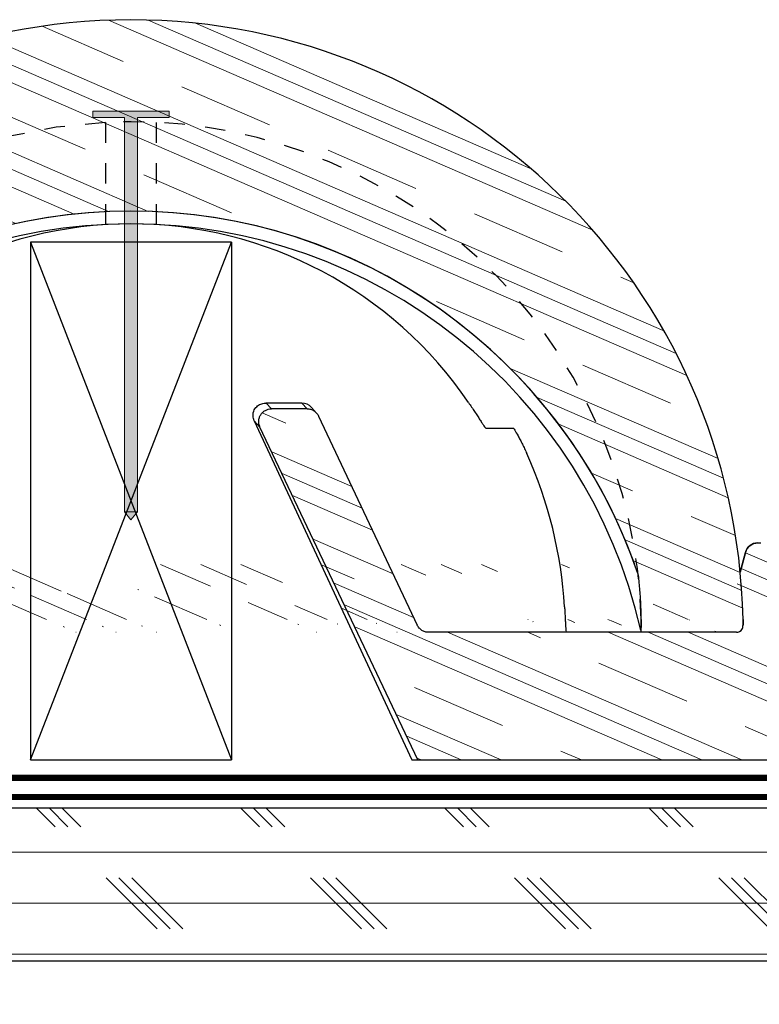
# Model space of a CAD drawing. Units: inches. Extents: x 25.2 to 51.4, y 23.5 to 37.3.
# Drawn here: x 35.3 to 38.9, y 32.5 to 37.3 of the extents above; entities that cross this region are included whole.
import ezdxf

# ---------------------------------------------------------------- set-up
doc = ezdxf.new("R2010")
doc.units = ezdxf.units.IN
doc.header["$LTSCALE"] = 0.375
doc.header["$MEASUREMENT"] = 0
doc.linetypes.add('HIDDEN', pattern=[0.375, 0.25, -0.125])
for name, color, linetype, lineweight in [('CLAY TILE', 2, 'Continuous', 25), ('CLAY TILE HATCH', 8, 'Continuous', 5), ('DIMS', 7, 'Continuous', 13), ('FASTENER', 42, 'Continuous', 13), ('ROOF STRUCTURE HATCH', 8, 'Continuous', 9), ('WP UNDERLAYMENT', 5, 'Continuous', 13)]:
    doc.layers.add(name, color=color, linetype=linetype, lineweight=lineweight)
doc.layers.add('ROOF STRUCTURE', color=1, linetype='Continuous')

# ---------------------------------------------------------------- blocks, each defined once
blk = doc.blocks.new('FASTENER')
at = {"layer": 'FASTENER'}
h = blk.add_hatch(color=256, dxfattribs=at)
h.dxf.hatch_style = 1
edge = h.paths.add_edge_path()
edge.add_line((-0.03124995824119026, -1.960987040352556), (-0.0312500428973479, -0.03124998057418793))
edge.add_line((-0.0312500428973479, -0.03124998057418793), (-0.1875000062035994, -0.03124999403426898))
edge.add_line((-0.1875000062035994, -0.03124999403426898), (-0.1874999822495624, -2.101046447933186e-09))
edge.add_line((-0.1874999822495624, -2.101046447933186e-09), (0.1874999822495695, 2.101046447933186e-09))
edge.add_line((0.1874999822495695, 2.101046447933186e-09), (0.1875000123154891, -0.03124977011118091))
edge.add_line((0.1875000123154891, -0.03124977011118091), (0.03125000043525006, -0.03124978357126551))
edge.add_line((0.03125000043525006, -0.03124978357126551), (0.03125000043525006, -1.960987034240496))
edge.add_line((0.03125000043525006, -1.960987034240496), (7.105427357601002e-15, -2.000000002101046))
edge.add_line((7.105427357601002e-15, -2.000000002101046), (-0.03125000043523585, -1.960987034240496))
blk.add_line((0.03125000043525006, -1.960987034240496), (-0.03124995824119026, -1.960987040352556), dxfattribs=at)
blk.add_lwpolyline([(-0.03124995824119026, -1.960987040352556), (-0.0312500428973479, -0.03124998057418793), (-0.1875000062035994, -0.03124999403426898), (-0.1874999822495624, -2.101046447933186e-09), (0.1874999822495695, 2.101046447933186e-09), (0.1875000123154891, -0.03124977011118091), (0.03125000043525006, -0.03124978357126551), (0.03125000043525006, -1.960987034240496), (7.105427357601002e-15, -2.000000002101046), (-0.03125000043523585, -1.960987034240496)], dxfattribs=at)

msp = doc.modelspace()

# ---------------------------------------------------------------- hatches: boundary and pattern name
at = {"layer": 'CLAY TILE HATCH'}
h = msp.add_hatch(dxfattribs=at)
h.set_pattern_fill('CLAY', color=256, scale=2.5, angle=-23.4344950749939, style=0)
h.set_pattern_definition([(336.5655049250061, (24.87380320073039, 19.02982190625296), (0.1864220415069943, 0.4300853228608998), []), (336.5655049250061, (24.90487354098155, 19.10150279339645), (0.1864220415069943, 0.4300853228608998), []), (336.5655049250061, (24.93594388123273, 19.17318368053994), (0.1864220415069943, 0.4300853228608998), []), (336.5655049250061, (24.99808456173506, 19.3165454548269), (0.1864220415069943, 0.4300853228608998), [0.46875, -0.3125])])
edge = h.paths.add_edge_path()
edge.add_line((32.84245186635832, 34.32885413380308), (32.8432604152453, 34.32857771200058))
edge.add_arc((32.85299361467612, 34.35828482448608), 0.03127001581421895, 179.3964419936578, 202.1257239164606)
edge.add_spline(control_points=[(32.82088787776776, 34.38238955085043), (32.82089350719372, 34.38319806396179), (32.82091119023488, 34.38573774930664), (32.82096320838284, 34.38838703512484), (32.82099866646568, 34.39019291633622)], knot_values=[0, 0, 0, 0, 0.3183516859622197, 1, 1, 1, 1], degree=3, periodic=0)
edge.add_spline(control_points=[(32.82172533381147, 34.35861421906827), (32.82168046502161, 34.35865167757181), (32.82159015405377, 34.35872707326932), (32.82144067992013, 34.359432887129), (32.8212804653478, 34.36085398556557), (32.82112519537014, 34.36328786847464), (32.82099877169887, 34.36650235456327), (32.82091062084837, 34.37036457096728), (32.82086042283564, 34.37466883855274), (32.82086426221605, 34.37781105484689), (32.82086612357082, 34.37933442023999)], knot_values=[0, 0, 0, 0, 0.09060109864854092, 0.1823600086060038, 0.3182680780325697, 0.4581723854916308, 0.594415840179584, 0.7346193513838389, 0.8713418624759686, 1, 1, 1, 1], degree=3, periodic=0)
edge.add_arc((35.81905998349762, 33.76453525009136), 2.625000000000003, 19.91591736037404, 160.084082639626)
edge.add_arc((38.78515819113565, 34.35827354743167), 0.03123829971347759, 270.0223335413102, 360.6248558366532)
edge.add_spline(control_points=[(38.81712130052955, 34.39019291633622), (38.81729607357238, 34.38189653158771), (38.81729669896475, 34.37374514377921), (38.81707771198396, 34.36499179075648), (38.81696968213367, 34.36263360287631), (38.81670839368942, 34.35944346201715), (38.81655727176602, 34.35861420103218), (38.81639463318376, 34.35861421906827)], knot_values=[0, 0, 0, 0, 0.4999999999999998, 0.4999999999999998, 0.7499999999999999, 0.7499999999999999, 1, 1, 1, 1], degree=3, periodic=0)
edge.add_line((33.32151096388978, 34.32703525009136), (32.85294959936343, 34.32703525009136))
edge.add_line((38.78517036763182, 34.32703525009136), (38.31660900310547, 34.32703525009136))
edge.add_line((32.8432604152453, 34.32857771200058), (32.84681741431763, 34.32764375909383))
edge.add_line((32.84681741431763, 34.32764375909384), (32.85294959936343, 34.32703525009136))
edge.add_arc((35.81905998349762, 34.32703525009136), 2.998726488276113, 1.206824069947134, 178.7931759300529)
edge.add_spline(control_points=[(33.32151096388978, 34.32703525009136), (33.32140953515483, 34.33737798659819), (33.32128632371109, 34.33798395874876), (33.32107799286037, 34.3408276952848), (33.32099545498428, 34.34289657757702), (33.32079440437688, 34.34979434576596), (33.32072214529131, 34.35524303780038), (33.32061944134384, 34.37195013810123), (33.32070302679352, 34.38370390744755), (33.32109705981489, 34.40758825165847), (33.32141259205481, 34.41974811008369), (33.32225203832357, 34.44401436392771), (33.32277724614018, 34.45617819665452), (33.3246571227875, 34.49272755940486), (33.32631550279513, 34.51716974623372), (33.33042473700624, 34.56613857465364), (33.3328761986256, 34.59066689567803), (33.35105196786263, 34.65871724206026)], knot_values=[0, 0, 0, 0, 0.03124999999999993, 0.03124999999999993, 0.06249999999999986, 0.06249999999999986, 0.1249999999999999, 0.1249999999999999, 0.2499999999999999, 0.2499999999999999, 0.375, 0.375, 0.5, 0.5, 0.75, 0.75, 1, 1, 1, 1], degree=3, periodic=0)
edge.add_spline(control_points=[(38.2870679991326, 34.65871724206026), (38.30524203102533, 34.5906818661431), (38.30769661060447, 34.5661312405542), (38.31181504640172, 34.51703449558795), (38.31348234255751, 34.49242268211586), (38.31535980215911, 34.45580818577081), (38.31588189777099, 34.4436584897711), (38.31671364501949, 34.41951774282533), (38.31702384048526, 34.40752350668837), (38.31731744152439, 34.38973910338835), (38.31738662709606, 34.38384588392915), (38.31746100835451, 34.37217040976208), (38.31746636296276, 34.36634990229518), (38.31739709464802, 34.35516808339436), (38.31732460532712, 34.34974708231603), (38.31712363208334, 34.34287367194219), (38.31703931926944, 34.34078247424404), (38.31683339773723, 34.33798971632869), (38.31660900310547, 34.32703525009136), (38.31660900310547, 34.32703525009136)], knot_values=[0, 0, 0, 0, 0.2499999999999999, 0.2499999999999999, 0.4999999999999999, 0.4999999999999999, 0.625, 0.625, 0.75, 0.75, 0.8125, 0.8125, 0.875, 0.875, 0.9375, 0.9375, 0.96875, 0.96875, 1, 1, 1, 1], degree=3, periodic=0)
edge.add_spline(control_points=[(38.78517375535404, 34.32703595465621), (38.7851750398253, 34.32703572000665), (38.78904828153125, 34.32632814913964), (38.79621640405321, 34.32865136952179), (38.80455490683767, 34.3332272885258), (38.81006409586493, 34.33892352959343), (38.8134739445986, 34.34450465576565), (38.81532552450201, 34.34944193561273), (38.8161711022764, 34.35319951907621), (38.81660969309945, 34.35627056773446), (38.81701089042613, 34.36094290003191), (38.81726203253399, 34.36872600464072), (38.81733047430836, 34.38020254743596), (38.81717607492894, 34.38733602505316), (38.81711426625284, 34.3901916764763)], knot_values=[0, 0, 0, 0, 4.290179120239499e-05, 0.1293676342935758, 0.2300320925284016, 0.3142685896272483, 0.3859225552770346, 0.4453232044731985, 0.4905197299780961, 0.5304761122041227, 0.5950764898213826, 0.767846854092105, 0.9070651795557909, 1, 1, 1, 1], degree=3, periodic=0)
edge.add_spline(control_points=[(32.8209872634187, 34.39019505708534), (32.82096544280154, 34.3893206777694), (32.82083732527543, 34.38418684887685), (32.82079087550343, 34.37477802456439), (32.82101833738194, 34.36338820155277), (32.82123540162848, 34.35790942974032), (32.82214918081988, 34.35197959183483), (32.82362506022533, 34.34679288770923), (32.82707886495028, 34.33999406427325), (32.83355047109946, 34.33277946578781), (32.84008793312229, 34.32999998362592), (32.8432576465424, 34.32865234108839)], knot_values=[0, 0, 0, 0, 0.03219467161652083, 0.1890277278055675, 0.3504570915247638, 0.5331364100363605, 0.5919306005440734, 0.6541240202845595, 0.7408761756956646, 0.8743628245182079, 1, 1, 1, 1], degree=3, periodic=0)
h = msp.add_hatch(dxfattribs=at)
h.set_pattern_fill('CLAY', color=256, scale=2.5, angle=-23.4344950749939, style=0)
h.set_pattern_definition([(336.5655049250061, (40.83837520121888, 18.8588554078482), (0.1864220415069943, 0.4300853228608998), []), (336.5655049250061, (40.86944554147004, 18.93053629499168), (0.1864220415069943, 0.4300853228608998), []), (336.5655049250061, (40.90051588172122, 19.00221718213517), (0.1864220415069943, 0.4300853228608998), []), (336.5655049250061, (40.96265656222354, 19.14557895642213), (0.1864220415069943, 0.4300853228608998), [0.46875, -0.3125])])
edge = h.paths.add_edge_path(flags=0)
edge.add_line((39.07629082254685, 34.51453525009136), (38.96668162703175, 34.51453525009136))
edge.add_line((38.96668162703175, 34.51453525009136), (38.96668162703175, 34.70203525009136))
edge.add_spline(control_points=[(38.96668162703175, 34.70203525009136), (38.96668162703175, 34.70383348629832), (38.96660378047261, 34.70563339877141), (38.96644852536349, 34.70742492027759), (38.96584451495569, 34.71439472398765), (38.964027158037, 34.72135633487827), (38.96114800852907, 34.72773234385258), (38.95826597357075, 34.73411474278946), (38.95424043469275, 34.74008683836988), (38.9494064709349, 34.74515378380853), (38.94457012482133, 34.75022322642489), (38.93879099675549, 34.75452680081762), (38.93254870231142, 34.75770850668782), (38.9263068033636, 34.76089001097303), (38.91942953834496, 34.76303766413677), (38.91248642341034, 34.76397384093433), (38.90971691572396, 34.76434726825924), (38.90691610196097, 34.76453525009136), (38.90412153208496, 34.76453525009136)], knot_values=[0.007187688355971538, 0.007187688355971538, 0.007187688355971538, 0.007187688355971538, 0.007324830830645117, 0.007324830830645117, 0.007324830830645117, 0.00786261809064968, 0.00786261809064968, 0.00786261809064968, 0.00840094971633948, 0.00840094971633948, 0.00840094971633948, 0.008939543650623999, 0.008939543650623999, 0.008939543650623999, 0.00947809711705494, 0.00947809711705494, 0.00947809711705494, 0.009691809393715384, 0.009691809393715384, 0.009691809393715384, 0.009691809393715384], weights=[1, 1, 1, 1, 1, 1, 1, 1, 1, 1, 1, 1, 1, 1, 1, 1, 1, 1, 1], degree=3, periodic=0)
edge.add_line((38.90412153208496, 34.76453525009136), (38.88956878412552, 34.76453525009136))
edge.add_spline(control_points=[(38.88956878412553, 34.76453525009136), (38.88826099975981, 34.76453525009136), (38.88695257343056, 34.76449422023096), (38.88564735866584, 34.76441227900101), (38.87866196205484, 34.76397373662053), (38.87165594348861, 34.76232411344206), (38.86520895609478, 34.7595993311065), (38.85876455243206, 34.7568756407701), (38.85270120476461, 34.75300256582381), (38.84752096759624, 34.74830001646247), (38.84234064841924, 34.74359739265481), (38.83790068164359, 34.73793554983104), (38.83456928074695, 34.73178314009844), (38.8324878945391, 34.72793924944712), (38.83080293912005, 34.72385355015541), (38.82956970858839, 34.71965988751504), (38.82942821771508, 34.71917874066193), (38.82929251101748, 34.71869585496158), (38.82916264761246, 34.71821144041027)], knot_values=[0.008303142708627203, 0.008303142708627203, 0.008303142708627203, 0.008303142708627203, 0.008402727422595136, 0.008402727422595136, 0.008402727422595136, 0.008940753009556306, 0.008940753009556306, 0.008940753009556306, 0.009478562544459283, 0.009478562544459283, 0.009478562544459283, 0.01001638659736257, 0.01001638659736257, 0.01001638659736257, 0.01034947442946019, 0.01034947442946019, 0.01034947442946019, 0.01038755438296293, 0.01038755438296293, 0.01038755438296293, 0.01038755438296293], weights=[1, 1, 1, 1, 1, 1, 1, 1, 1, 1, 1, 1, 1, 1, 1, 1, 1, 1, 1], degree=3, periodic=0)
edge.add_spline(control_points=[(38.82916264761246, 34.71821144041027), (38.80821161863418, 34.64006022221048), (38.78726214434867, 34.56190858721779), (38.76631365329493, 34.48375668868722), (38.75644969926775, 34.44695753536091), (38.7465859682839, 34.41015832224771), (38.73672242146441, 34.37335905977245)], knot_values=[0.0120039332322301, 0.0120039332322301, 0.0120039332322301, 0.0120039332322301, 0.01816933663889444, 0.01816933663889444, 0.01816933663889444, 0.02107242190467382, 0.02107242190467382, 0.02107242190467382, 0.02107242190467382], weights=[1, 1, 1, 1, 1, 1, 1], degree=3, periodic=0)
edge.add_spline(control_points=[(38.73672242146441, 34.37335905977245), (38.7359318963974, 34.37040974144244), (38.73492190528766, 34.36751079133194), (38.73370868196079, 34.36470873893192), (38.73092998619011, 34.35829108195097), (38.72700511707478, 34.35226468103123), (38.7222592220497, 34.34712814993308), (38.71751216892204, 34.34199036540858), (38.71181283428787, 34.33760121674987), (38.70563308547352, 34.33432371040989), (38.6994514803979, 34.33104521957874), (38.69261872519927, 34.32878863202893), (38.68570045834893, 34.32774062094668), (38.68260497258927, 34.32727170243699), (38.67946537996586, 34.32703525009136), (38.67633457868551, 34.32703525009136)], knot_values=[0.006698338398269959, 0.006698338398269959, 0.006698338398269959, 0.006698338398269959, 0.006929952851203376, 0.006929952851203376, 0.006929952851203376, 0.007462845656741995, 0.007462845656741995, 0.007462845656741995, 0.007995869133153996, 0.007995869133153996, 0.007995869133153996, 0.008529055302137871, 0.008529055302137871, 0.008529055302137871, 0.008766581374119285, 0.008766581374119285, 0.008766581374119285, 0.008766581374119285], weights=[1, 1, 1, 1, 1, 1, 1, 1, 1, 1, 1, 1, 1, 1, 1, 1], degree=3, periodic=0)
edge.add_line((38.67633457868551, 34.32703525009136), (37.27733600600321, 34.32703525009136))
edge.add_spline(control_points=[(37.27733600600321, 34.32703525009136), (37.27033525674868, 34.32703525009136), (37.26323796028343, 34.32824376936983), (37.25663180030047, 34.33056090993617), (37.25002559369032, 34.33287806685721), (37.24372828696332, 34.33636782636557), (37.23826179515042, 34.34074145749226), (37.23279642026969, 34.34511419498376), (37.22801072269824, 34.35049115602288), (37.2243017317554, 34.35642702512037), (37.22300470984385, 34.35850277898501), (37.22182782269084, 34.3606585673204), (37.22078324275419, 34.36287213292856)], knot_values=[0, 0, 0, 0, 0.0005334570931946777, 0.0005334570931946777, 0.0005334570931946777, 0.001066920951318227, 0.001066920951318227, 0.001066920951318227, 0.001600277163282126, 0.001600277163282126, 0.001600277163282126, 0.001784458180618723, 0.001784458180618723, 0.001784458180618723, 0.001784458180618723], weights=[1, 1, 1, 1, 1, 1, 1, 1, 1, 1, 1, 1, 1], degree=3, periodic=0)
edge.add_line((37.22078324275419, 34.36287213292856), (36.73819303343483, 35.38552731968197))
edge.add_spline(control_points=[(36.73819303343484, 35.38552731968197), (36.73713954421628, 35.38775976491756), (36.73595190203866, 35.3899336498265), (36.73464253602559, 35.39202630648907), (36.73092158614631, 35.39797320787362), (36.72612324175205, 35.4033599794391), (36.72064442932196, 35.40774104305856), (36.71517125335674, 35.4121175995496), (36.70886827781274, 35.41561103398377), (36.7022557963939, 35.41793159239739), (36.69564301552298, 35.42025225589957), (36.68853829513503, 35.4214637286647), (36.6815301320421, 35.4214637286647)], knot_values=[0, 0, 0, 0, 0.0001881021542746594, 0.0001881021542746594, 0.0001881021542746594, 0.0007293911212394733, 0.0007293911212394733, 0.0007293911212394733, 0.001270112876701767, 0.001270112876701767, 0.001270112876701767, 0.001810874893723971, 0.001810874893723971, 0.001810874893723971, 0.001810874893723971], weights=[1, 1, 1, 1, 1, 1, 1, 1, 1, 1, 1, 1, 1], degree=3, periodic=0)
edge.add_line((36.68153013204204, 35.42146372866475), (36.50750082573686, 35.4214637286647))
edge.add_spline(control_points=[(36.50750082573687, 35.4214637286647), (36.50074107919397, 35.4214637286647), (36.49389398832223, 35.42033867677533), (36.48749018338324, 35.41817408544492), (36.48087434725311, 35.41593782408667), (36.47455307074731, 35.41252927286079), (36.46904998951391, 35.40822970898735), (36.46354208234887, 35.40392637460781), (36.45870188623918, 35.39861164346922), (36.45493064691888, 35.39272662162475), (36.45115332577723, 35.38683210909338), (36.44834393032281, 35.3802024483952), (36.44673447068119, 35.37338900046835), (36.44512306780514, 35.36656732609934), (36.44466976472609, 35.35937269914078), (36.44541019580238, 35.35240250386038), (36.4461505918443, 35.34543263838293), (36.4481048088351, 35.33849473514336), (36.45110960329926, 35.33216240371641)], knot_values=[0, 0, 0, 0, 0.000515092686568983, 0.000515092686568983, 0.000515092686568983, 0.001047738429348469, 0.001047738429348469, 0.001047738429348469, 0.001580867708094083, 0.001580867708094083, 0.001580867708094083, 0.002114872878108337, 0.002114872878108337, 0.002114872878108337, 0.002649524741400671, 0.002649524741400671, 0.002649524741400671, 0.003184133282448094, 0.003184133282448094, 0.003184133282448094, 0.003184133282448094], weights=[1, 1, 1, 1, 1, 1, 1, 1, 1, 1, 1, 1, 1, 1, 1, 1, 1, 1, 1], degree=3, periodic=0)
edge.add_line((36.45110960329926, 35.33216240371641), (37.22463150492428, 33.70203525009136))
edge.add_line((37.22463150492428, 33.70203525009136), (39.07629082254685, 33.70203525009136))
edge.add_line((39.07629082254685, 33.70203525009136), (39.07629082254685, 34.51453525009136))
at = {"layer": 'ROOF STRUCTURE HATCH'}
h = msp.add_hatch(dxfattribs=at)
h.set_pattern_fill('CORK', color=256, scale=2, style=0)
h.set_pattern_definition([(0, (-67.17742101935869, 0), (0, 0.25), []), (135, (-67.05242101935869, -0.125), (-0.4999999991609843, -0.4999999991609842), [0.353553392, -0.353553392]), (135, (-66.98992101935869, -0.125), (-0.4999999991609843, -0.4999999991609842), [0.353553392, -0.353553392]), (135, (-66.92742101935869, -0.125), (-0.4999999991609843, -0.4999999991609842), [0.353553392, -0.353553392])])
h.paths.add_polyline_path([(25.39624920613591, 32.71635786672171), (25.39624920613591, 33.46635786672171), (50.88155998349762, 33.46635786672171), (50.88155998349762, 32.71635786672171)])

# ---------------------------------------------------------------- linework, layer by layer
at = {"layer": 'CLAY TILE', "linetype": 'HIDDEN'}
for p, q in [((35.69405998349762, 36.82390829452113), (35.69405998349762, 36.32398465377177)), ((35.94405998349761, 36.32398465377177), (35.94405998349761, 36.82390829452113))]:
    msp.add_line(p, q, dxfattribs=at)
at = {"layer": 'CLAY TILE'}
for p, q in [((36.65663879097673, 35.44924504735627), (36.47929954106283, 35.44924504735627)), ((36.48203155251926, 35.44918548396436), (36.50750082573687, 35.4214637286647)), ((36.65663879097673, 35.44918548396436), (36.48203155251926, 35.44918548396436)), ((36.65663879097673, 35.44924504735627), (36.65663879097673, 35.44918548396436)), ((36.68153013204204, 35.42146372866475), (36.65663879097673, 35.44918548396436)), ((36.68153013204204, 35.42146372866475), (36.50750082573687, 35.4214637286647)), ((36.72818942360863, 35.40066847745831), (36.70318911297926, 35.42849921981622)), ((36.45110960329926, 35.33216240371641), (36.42280049931009, 35.36320952372606)), ((36.42280049931009, 35.36320952372606), (37.19405998349762, 33.70203525009136)), ((36.73819303343484, 35.38552731968197), (37.22078324275419, 34.36287213292856)), ((37.22463150492428, 33.70203525009136), (36.45110960329926, 35.33216240371641)), ((38.88933934881774, 34.76453525009136), (38.88956878412553, 34.76453525009136)), ((38.88956878412553, 34.76453525009136), (38.90412153208496, 34.76453525009136)), ((38.82896898467467, 34.71821144041027), (38.80322948908581, 34.62215033511141)), ((38.82916264761246, 34.71821144041027), (38.82896898467467, 34.71821144041027)), ((38.67633457868551, 34.32703525009136), (37.27733600600321, 34.32703525009136)), ((38.31660900310547, 34.32703525009136), (37.95141292467409, 34.32703525009136)), ((38.78517036763182, 34.32703525009136), (38.31660900310547, 34.32703525009136)), ((37.19405998349762, 33.70203525009136), (37.22463150492428, 33.70203525009136)), ((37.22463150492428, 33.70203525009136), (39.07629082254685, 33.70203525009136))]:
    msp.add_line(p, q, dxfattribs=at)
at = {"layer": 'CLAY TILE', "flags": 128}
msp.add_lwpolyline([(38.80327866484076, 34.6216526518371), (38.82916264761246, 34.71821144041027)], dxfattribs=at)
at = {"layer": 'CLAY TILE'}
for centre, radius, start, end in [((35.81905998349762, 34.32703525009136), 2.998726488276113, 1.206824069947441, 178.7931759300526), ((35.81905998349762, 33.76453525009136), 2.625000000000002, 18.90948748960457, 161.0905125103954), ((35.81905998349762, 33.76453525009136), 2.625000000000003, 19.91591736037406, 160.084082639626), ((35.81905998349762, 33.76453525009136), 2.562500000000004, 12.93003909509469, 167.0699609049053), ((35.81905998349762, 34.32703525009136), 2.000000000000003, 34.22886632781307, 145.7711336721874), ((36.65663879097673, 35.38674504735627), 0.0625000000000032, 41.91482559940591, 90), ((36.65676068470694, 35.38683921618845), 0.06234638693354702, 41.91965825281429, 90.11201933396548), ((35.81905998349762, 34.32703525009136), 2.127450980392156, 3.368397075789731, 24.28591665528276), ((38.88933934881774, 34.70203525009136), 0.0625, 90, 164.9999999999984), ((38.78515819113565, 34.35827354743167), 0.03123829971347759, 270.0223335413102, 0.6248558366532887)]:
    msp.add_arc(centre, radius, start, end, dxfattribs=at)
at = {"layer": 'CLAY TILE', "linetype": 'HIDDEN'}
for radius, start, end in [(2.500000000000004, 92.8659839825987, 178.5674562624332), (2.500000000000001, 1.432543737566425, 92.8659839825987)]:
    msp.add_arc((35.81905998349762, 34.32703525009136), radius, start, end, dxfattribs=at)
at = {"layer": 'CLAY TILE'}
for points, knots in [([(36.41703869610998, 35.38674504735627), (36.41656424383973, 35.3971882250158), (36.41892678144957, 35.40729416689368), (36.42733109661569, 35.42414736624774), (36.43312127760896, 35.43074950370101), (36.44583705006869, 35.44077027892652), (36.45283516998205, 35.44424887010547), (36.46722722197995, 35.4486093509348), (36.47462113922865, 35.44949622807606), (36.48203155251926, 35.44918548396436)], [0, 0, 0, 0, 0.25, 0.25, 0.5, 0.5, 0.75, 0.75, 1, 1, 1, 1]), ([(37.47265455291299, 35.45203525009136), (37.48288631635377, 35.43699597145915), (37.49272961017331, 35.42226966879322), (37.50694433737995, 35.40072431985061), (37.51159659871094, 35.39362458440107), (37.5203307780385, 35.38024534301522), (37.52446401108905, 35.37388809553559), (37.53225174062197, 35.36192038237915), (37.53594199888929, 35.35625549619677), (37.54249397415708, 35.34629205420821), (37.545387883602, 35.34194325327438), (37.55036182946252, 35.33467716167358), (37.55237864565902, 35.33185538347185), (37.55536334838592, 35.32804886878517), (37.55635522517022, 35.32703525009136), (37.55676878314064, 35.32703525009136)], [0, 0, 0, 0, 0.25, 0.25, 0.375, 0.375, 0.5, 0.5, 0.625, 0.625, 0.75, 0.75, 0.875, 0.875, 1, 1, 1, 1]), ([(36.45110960329926, 35.33216240371641), (36.44884036509319, 35.3369446171353), (36.44721536964524, 35.34190824279915), (36.44521364537545, 35.35218699338408), (36.44486073085585, 35.35751117693643), (36.44547905150057, 35.36792910167073), (36.44645792882253, 35.37316948229098), (36.44966641170366, 35.38314451628446), (36.45187030142947, 35.38787787466538), (36.45751180898174, 35.39682168052413), (36.46084489906065, 35.40086065763711), (36.4684588532146, 35.40804247763164), (36.47277469810003, 35.41118673122439), (36.48191533933608, 35.41622517737605), (36.48686500023237, 35.41819183484306), (36.49702270570185, 35.42080231012176), (36.50220739887328, 35.4214637286647), (36.50750082573687, 35.4214637286647)], [0, 0, 0, 0, 0.125, 0.125, 0.25, 0.25, 0.375, 0.375, 0.5, 0.5, 0.625, 0.625, 0.75, 0.75, 0.875, 0.875, 1, 1, 1, 1]), ([(36.6815301320421, 35.4214637286647), (36.68748186547082, 35.4214637286647), (36.69329167668104, 35.42063096570114), (36.70463446252272, 35.41734103415214), (36.71007050289158, 35.41488618125841), (36.72000102037271, 35.40859656521022), (36.72457676151845, 35.40469545053509), (36.73234909843242, 35.39590404513667), (36.73565309294329, 35.39090969849438), (36.73819303343484, 35.38552731968197)], [0, 0, 0, 0, 0.25, 0.25, 0.5, 0.5, 0.75, 0.75, 1, 1, 1, 1]), ([(37.69128174937852, 35.32703525009136), (37.69167216088442, 35.32703525009136), (37.69254274935288, 35.32612053786178), (37.69516539936845, 35.3225908376714), (37.69694552611107, 35.31992808466705), (37.70330127714209, 35.30980130501082), (37.70901161052737, 35.30001143480386), (37.71862032941732, 35.28250560065634), (37.72204937377677, 35.27610496691661), (37.72905166074817, 35.26269784751553), (37.73263329673242, 35.2556792833831), (37.73993251427362, 35.2410193315467), (37.74366078502158, 35.23335209335957), (37.75099684689087, 35.2178855228925), (37.75463511705084, 35.21002643757716), (37.75824091213001, 35.20203525009136)], [0, 0, 0, 0, 0.1250000000000028, 0.1250000000000028, 0.2500000000000057, 0.2500000000000057, 0.5000000000000095, 0.5000000000000095, 0.6250000000000071, 0.6250000000000071, 0.7500000000000048, 0.7500000000000048, 0.8750000000000023, 0.8750000000000023, 1, 1, 1, 1]), ([(38.82916264761246, 34.71821144041027), (38.83271037413118, 34.73144511736066), (38.84074030795935, 34.74338706831381), (38.86235110220416, 34.75992681346094), (38.87593447979103, 34.76453525009136), (38.88956878412553, 34.76453525009136)], [0, 0, 0, 0, 0.5, 0.5, 1, 1, 1, 1]), ([(38.30239321973301, 34.6152296945358), (38.30524203102533, 34.5906818661431), (38.30769661060447, 34.5661312405542), (38.31181504640172, 34.51703449558795), (38.31348234255751, 34.49242268211586), (38.31535980215911, 34.45580818577081), (38.31588189777099, 34.4436584897711), (38.31671364501949, 34.41951774282533), (38.31702384048526, 34.40752350668837), (38.31731744152439, 34.38973910338835), (38.31738662709606, 34.38384588392915), (38.31746100835451, 34.37217040976208), (38.31746636296276, 34.36634990229518), (38.31739709464802, 34.35516808339436), (38.31732460532712, 34.34974708231603), (38.31712363208334, 34.34287367194219), (38.31703931926944, 34.34078247424404), (38.31683339773723, 34.33798971632869), (38.31671024970703, 34.33737877992276), (38.3165852704245, 34.33792315645216)], [0, 0, 0, 0, 0.2499999999999999, 0.2499999999999999, 0.4999999999999999, 0.4999999999999999, 0.625, 0.625, 0.75, 0.75, 0.8125, 0.8125, 0.875, 0.875, 0.9375, 0.9375, 0.96875, 0.96875, 1, 1, 1, 1]), ([(37.94283555402562, 34.45203525009136), (37.94332095458125, 34.44378819535559), (37.94378190500306, 34.4356775396904), (37.94466221245605, 34.41971837470177), (37.9450857800249, 34.41178757116047), (37.94588077413562, 34.39665763516541), (37.94625137238474, 34.38948065876603), (37.94696203042254, 34.37589674831827), (37.94730386920389, 34.36946245585456), (37.94795446365754, 34.35792741970681), (37.9482669444773, 34.35275103662489), (37.94889302459528, 34.34360848695405), (37.94920239643903, 34.33971880443142), (37.95012866187437, 34.33035346344603), (37.95076546411916, 34.32703525009136), (37.95141292467409, 34.32703525009136)], [0, 0, 0, 0, 0.125, 0.125, 0.2499999999999999, 0.2499999999999999, 0.3749999999999999, 0.3749999999999999, 0.4999999999999999, 0.4999999999999999, 0.6249999999999999, 0.6249999999999999, 0.7499999999999998, 0.7499999999999998, 1, 1, 1, 1]), ([(38.31660900310547, 34.32703525009136), (38.31677076484885, 34.32703525009136), (38.3169299215331, 34.32743960325993), (38.3172421162672, 34.32902401889487), (38.31739674372798, 34.3302231945425), (38.31768741502093, 34.33335495490623), (38.31782306963891, 34.33527154039521), (38.31807036075371, 34.33979997152038), (38.31818228180985, 34.34243652440927), (38.318458309222, 34.35107722462891), (38.31856901091462, 34.35804433417475), (38.31858220375395, 34.37307721420113), (38.3184850228612, 34.38128137175583), (38.31827861138913, 34.38953525009136)], [0, 0, 0, 0, 0.125, 0.125, 0.2500000000000001, 0.2500000000000001, 0.3750000000000002, 0.3750000000000002, 0.5000000000000003, 0.5000000000000003, 0.7500000000000002, 0.7500000000000002, 1, 1, 1, 1]), ([(38.78517375535404, 34.32703595465621), (38.7851750398253, 34.32703572000665), (38.78904828153125, 34.32632814913964), (38.79621640405321, 34.32865136952179), (38.80455490683767, 34.3332272885258), (38.81006409586493, 34.33892352959343), (38.8134739445986, 34.34450465576565), (38.81532552450201, 34.34944193561273), (38.8161711022764, 34.35319951907621), (38.81660969309945, 34.35627056773446), (38.81701089042613, 34.36094290003191), (38.81726203253399, 34.36872600464072), (38.81733047430836, 34.38020254743596), (38.81717607492894, 34.38733602505316), (38.81711426625284, 34.3901916764763)], [0, 0, 0, 0, 4.290179120239499e-05, 0.1293676342935758, 0.2300320925284016, 0.3142685896272483, 0.3859225552770346, 0.4453232044731985, 0.4905197299780961, 0.5304761122041227, 0.5950764898213826, 0.767846854092105, 0.9070651795557909, 1, 1, 1, 1]), ([(38.81712130052955, 34.39019291633622), (38.81729607357238, 34.38189653158771), (38.81729669896475, 34.37374514377921), (38.81707771198396, 34.36499179075648), (38.81696968213367, 34.36263360287631), (38.81670839368942, 34.35944346201715), (38.81655727176602, 34.35861420103218), (38.81639463318376, 34.35861421906827)], [0, 0, 0, 0, 0.4999999999999998, 0.4999999999999998, 0.7499999999999999, 0.7499999999999999, 1, 1, 1, 1]), ([(37.27733600600321, 34.32703525009136), (37.27139720715553, 34.32703525009136), (37.26559956648481, 34.3278641922075), (37.2542800359827, 34.33114140511887), (37.24885384851564, 34.33358779905645), (37.23894185345094, 34.33985791155219), (37.23437359703713, 34.34374869014455), (37.22661527817266, 34.35251847704005), (37.22331775312777, 34.3575012610597), (37.22078324275419, 34.36287213292856)], [0, 0, 0, 0, 0.25, 0.25, 0.5, 0.5, 0.75, 0.75, 1, 1, 1, 1])]:
    msp.add_open_spline(points, degree=3, knots=knots, dxfattribs=at)
for points in [[(36.42280049931009, 35.36320952372606), (36.41933382812014, 35.37067620013516), (36.41741232235495, 35.37852115319657), (36.41703869610998, 35.38674504735627)], [(37.55676878314064, 35.32703525009136), (37.60201351302393, 35.32703525009136), (37.6468219416242, 35.32703525009136), (37.69128174937852, 35.32703525009136)]]:
    msp.add_open_spline(points, degree=3, dxfattribs=at)
at = {"layer": 'ROOF STRUCTURE'}
for p, q in [((36.31156418435168, 36.23694325727219), (35.32655578264357, 36.23694325727219)), ((35.32655578264357, 36.23694325727219), (35.32655578264357, 33.70203525009136)), ((35.32655578264357, 33.70203525009136), (36.31156418435168, 36.23694325727219)), ((35.32655578264357, 36.23694325727219), (36.31156418435168, 33.70203525009136)), ((36.31156418435168, 36.23694325727219), (36.31156418435168, 33.70203525009136)), ((35.32655578264357, 33.70203525009136), (36.31156418435168, 33.70203525009136)), ((50.88155998349762, 33.46635786672171), (25.39624920613591, 33.46635786672171)), ((50.88155998349762, 32.71635786672171), (25.39624920613591, 32.71635786672171))]:
    msp.add_line(p, q, dxfattribs=at)
at = {"layer": 'WP UNDERLAYMENT', "const_width": 0.03}
for points in [[(50.94997807677578, 33.61441776732578), (25.39624920613591, 33.61441776732578)], [(25.39624920613591, 33.52066776732578), (50.94997807677578, 33.52066776732578), (50.94997807677576, 32.52066776732578)]]:
    msp.add_lwpolyline(points, dxfattribs=at)

# ---------------------------------------------------------------- block references
at = {"layer": 'DIMS'}
msp.add_blockref('FASTENER', (35.81905998349762, 36.8782412119907), dxfattribs=at)

doc.saveas('drawing.dxf')
